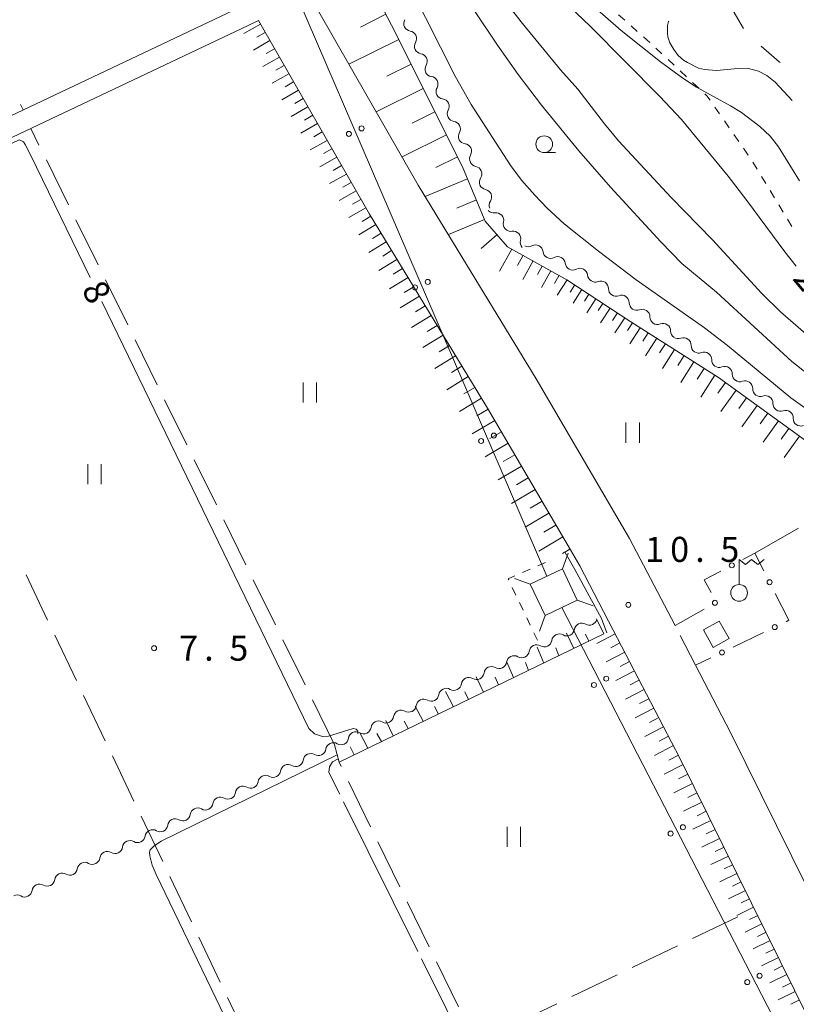
# Model space of a CAD drawing. Units: millimetres. Extents: x -76000 to -74000, y 31500 to 33000.
# Drawn here: x -75460 to -75344, y 32022 to 32169 of the extents above; entities that cross this region are included whole.
import ezdxf

# ---------------------------------------------------------------- set-up
doc = ezdxf.new("R2010")
doc.units = ezdxf.units.MM
for name, color, linetype, lineweight in [('210100_道路縁（街区線）', 7, 'Continuous', 15), ('300100_普通建物', 7, 'Continuous', 15), ('423500_高塔', 7, 'Continuous', 15), ('423600_電波塔', 7, 'Continuous', 15), ('426500_送電線', 7, 'Continuous', 9), ('510200_一条河川、細流', 7, 'Continuous', 15), ('610111_人工斜面(上)', 7, 'Continuous', 9), ('610199_人工斜面(中)', 7, 'Continuous', 9), ('613000_垣', 7, 'Continuous', 20), ('620100_区域界', 7, 'Continuous', 9), ('630100_植生界', 7, 'Continuous', 9), ('630200_耕地界', 7, 'Continuous', 9), ('631100_田', 7, 'Continuous', 9), ('633100_広葉樹林', 7, 'Continuous', 9), ('710100_等高線（計曲線）', 7, 'Continuous', 20), ('710107_等高線（計曲線）（注記）', 7, 'Continuous', 0), ('710200_等高線（主曲線）', 7, 'Continuous', 9), ('710207_等高線（主曲線）（注記）', 7, 'Continuous', 0), ('710300_等高線（補助曲線）', 7, 'Continuous', 9), ('731200_図化機測定による標高点', 7, 'Continuous', 20), ('731207_図化機測定による標高点（注記）', 7, 'Continuous', 20)]:
    doc.layers.add(name, color=color, linetype=linetype, lineweight=lineweight)
doc.styles.add('Style-WORKING', font='txt')

msp = doc.modelspace()

# ---------------------------------------------------------------- linework, layer by layer
at = {"layer": '210100_道路縁（街区線）', "flags": 128}
for points in [[(-75362.44, 32078.5), (-75369.24, 32091.54), (-75383.21, 32115.4), (-75400.83, 32144.35), (-75420.8, 32179.17), (-75444.48, 32225.26), (-75465.05, 32269.91), (-75474.29, 32291.98), (-75477.51, 32301.74), (-75480.55, 32314.49), (-75482.15, 32324.18), (-75483.19, 32335.35), (-75483.53, 32344.84), (-75482.4, 32360.99), (-75480.6, 32388.43), (-75482.53, 32415.02), (-75485.1, 32442.86)], [(-75535.91, 32347.6), (-75594, 32322.07), (-75596.64, 32320.81), (-75597.83, 32318.45), (-75605.97, 32314.93), (-75607.78, 32313.14), (-75608.64, 32311.95), (-75609.3, 32310.5), (-75609.43, 32308.79), (-75608.51, 32305.35), (-75570.66, 32225.52), (-75524.48, 32129.9), (-75524.15, 32129.22), (-75521.81, 32128.31), (-75519.42, 32128.27), (-75517.26, 32128.45), (-75427.57, 32170.93), (-75426.4, 32171.85)], [(-75431.79, 31938.55), (-75451.3, 31978.77), (-75520.24, 32121.14), (-75519.82, 32122.08), (-75518.33, 32124.03), (-75515.97, 32125.74), (-75426.29, 32168.22), (-75424.75, 32168.97)], [(-75378.07, 32089.81), (-75390.5, 32111.03), (-75408.15, 32140.02), (-75424.75, 32168.97)], [(-75371.68, 32077.83), (-75376.68, 32087.43), (-75378.07, 32089.81)], [(-75326.64, 31987.75), (-75327.4, 31989.31), (-75361.7, 32058.68), (-75371.68, 32077.83)], [(-75318.98, 31991.44), (-75319.77, 31993.07), (-75354.12, 32062.53), (-75359.36, 32072.59)]]:
    msp.add_lwpolyline(points, dxfattribs=at)
at = {"layer": '300100_普通建物', "flags": 128}
msp.add_lwpolyline([(-75355.85, 32079.17), (-75354.36, 32076.56), (-75356.71, 32075.24), (-75358.19, 32077.87), (-75355.85, 32079.17)], dxfattribs=at)
at = {"layer": '423500_高塔', "flags": 128}
for points in [[(-75379.28, 32086.99), (-75378.44, 32089.34)], [(-75379.28, 32086.99), (-75377.05, 32082.31), (-75381.86, 32080.02), (-75384.09, 32084.7), (-75379.28, 32086.99)], [(-75384.09, 32084.7), (-75386.44, 32085.54)], [(-75377.05, 32082.31), (-75374.7, 32081.47)], [(-75381.86, 32080.02), (-75382.7, 32077.67)]]:
    msp.add_lwpolyline(points, dxfattribs=at)
at = {"layer": '423600_電波塔'}
msp.add_line((-75352.85, 32084.64), (-75352.85, 32088.39), dxfattribs=at)
at = {"layer": '423600_電波塔', "flags": 128}
msp.add_lwpolyline([(-75352.85, 32088.39), (-75351.912, 32087.637), (-75350.975, 32088.384), (-75350.038, 32087.631), (-75349.1, 32088.378)], dxfattribs=at)
at = {"layer": '423600_電波塔'}
msp.add_circle((-75352.85, 32083.39), 1.25, dxfattribs=at)
at = {"layer": '426500_送電線'}
for p, q in [((-75494.32, 32347.6), (-75381.6, 32085.88)), ((-75379.38, 32081.2), (-75244.19, 31819.33))]:
    msp.add_line(p, q, dxfattribs=at)
for centre in [(-75409.311, 32152.838), (-75411.215, 32152.024), (-75399.422, 32129.877), (-75401.326, 32129.063), (-75391.437, 32106.102), (-75389.533, 32106.916), (-75372.725, 32070.565), (-75374.567, 32069.62), (-75361.257, 32048.35), (-75363.098, 32047.405), (-75351.63, 32025.191), (-75349.789, 32026.136)]:
    msp.add_circle(centre, 0.375, dxfattribs=at)
at = {"layer": '510200_一条河川、細流', "extrusion": (0, 0, -1)}
for centre, start, end in [((75401.883283, 32168.510653), 334.826792, 30.997153), ((75401.883283, 32168.510653), 278.656431, 334.826792), ((75400.288197, 32165.116806), 334.826792, 30.997153), ((75400.288197, 32165.116806), 278.656431, 334.826792), ((75398.693112, 32161.722958), 334.826792, 30.997153), ((75398.728126, 32161.722471), 277.303445, 333.473807), ((75397.05335, 32158.367232), 333.473807, 29.644168), ((75397.05335, 32158.367232), 277.303445, 333.473807), ((75395.378575, 32155.011994), 333.473807, 29.644168), ((75395.378575, 32155.011994), 277.303445, 333.473807), ((75393.703799, 32151.656755), 333.473807, 29.644168), ((75393.703799, 32151.656755), 277.303445, 333.473807), ((75392.029023, 32148.301517), 333.473807, 29.644168), ((75392.038652, 32148.255793), 280.721771, 336.892133), ((75390.566914, 32144.806664), 336.892133, 33.062494), ((75390.566914, 32144.806664), 280.721771, 336.892133), ((75389.095176, 32141.357536), 336.892133, 33.062494), ((75389.541197, 32141.323603), 261.113954, 317.284315), ((75386.997344, 32138.568369), 317.284315, 13.454676), ((75386.997344, 32138.568369), 261.113954, 317.284315), ((75384.453491, 32135.813136), 317.284315, 13.454676), ((75384.374199, 32136.268488), 241.485507, 297.655868), ((75381.052631, 32134.527888), 297.655868, 353.826229), ((75381.052631, 32134.527888), 241.485507, 297.655868), ((75377.731063, 32132.787288), 297.655868, 353.826229), ((75377.731063, 32132.787288), 241.485507, 297.655868), ((75374.409495, 32131.046688), 297.655868, 353.826229), ((75374.361183, 32130.985792), 248.128288, 304.298649), ((75371.263265, 32128.872642), 304.298649, 0.46901), ((75371.263265, 32128.872642), 248.128288, 304.298649), ((75368.165346, 32126.759492), 304.298649, 0.46901), ((75368.165346, 32126.759492), 248.128288, 304.298649), ((75365.067428, 32124.646343), 304.298649, 0.46901), ((75365.067428, 32124.646343), 248.128288, 304.298649), ((75361.969509, 32122.533193), 304.298649, 0.46901), ((75361.967389, 32122.522304), 248.852465, 305.022826), ((75358.896426, 32120.370168), 305.022826, 1.193187), ((75358.896426, 32120.370168), 248.852465, 305.022826), ((75355.825463, 32118.218033), 305.022826, 1.193187), ((75355.825463, 32118.218033), 248.852465, 305.022826), ((75352.7545, 32116.065898), 305.022826, 1.193187), ((75352.725438, 32116.086782), 249.902109, 306.07247), ((75349.694414, 32113.878752), 306.07247, 2.242832), ((75349.694414, 32113.878752), 249.902109, 306.07247), ((75346.663391, 32111.670722), 306.07247, 2.242832), ((75346.663391, 32111.670722), 249.902109, 306.07247), ((75343.632368, 32109.462692), 306.07247, 2.242832), ((75343.632368, 32109.462692), 249.902109, 306.07247), ((75376.372479, 32077.753278), 8.132817, 64.303178), ((75376.372478, 32077.753278), 64.303167, 120.473528), ((75379.751608, 32076.127244), 8.132817, 64.303178), ((75379.751608, 32076.127244), 64.303178, 120.473539), ((75383.130737, 32074.50121), 8.132817, 64.303178), ((75383.130737, 32074.50121), 64.303178, 120.473539), ((75386.509866, 32072.875176), 8.132817, 64.303178), ((75386.509866, 32072.875176), 64.303178, 120.473539), ((75389.888995, 32071.249142), 8.132817, 64.303178), ((75389.888995, 32071.249142), 64.303178, 120.473539), ((75393.268124, 32069.623108), 64.303178, 120.473539), ((75393.268124, 32069.623108), 8.132817, 64.303178), ((75396.647253, 32067.997073), 8.132817, 64.303178), ((75396.647253, 32067.997073), 64.303178, 120.473539), ((75400.026382, 32066.371039), 8.132817, 64.303178), ((75400.026382, 32066.371039), 64.303178, 120.473539), ((75403.405511, 32064.745005), 8.132817, 64.303178), ((75403.405511, 32064.745005), 64.303178, 120.473539), ((75406.78464, 32063.118971), 8.132817, 64.303178), ((75406.78464, 32063.118971), 64.303178, 120.473539), ((75410.163769, 32061.492937), 8.132817, 64.303178), ((75410.163769, 32061.492937), 64.303178, 120.473539), ((75413.542898, 32059.866903), 8.132817, 64.303178), ((75413.542898, 32059.866903), 64.303178, 120.473539), ((75416.922027, 32058.240869), 8.132817, 64.303178), ((75416.922027, 32058.240869), 64.303178, 120.473539), ((75420.301156, 32056.614834), 8.132817, 64.303178), ((75420.301156, 32056.614834), 64.303178, 120.473539), ((75423.680285, 32054.9888), 8.132817, 64.303178), ((75423.680285, 32054.9888), 64.303178, 120.473539), ((75427.059414, 32053.362766), 64.303178, 120.473539), ((75427.059414, 32053.362766), 8.132817, 64.303178), ((75430.438543, 32051.736732), 8.132817, 64.303178), ((75430.438543, 32051.736732), 64.303178, 120.473539), ((75433.817672, 32050.110698), 8.132817, 64.303178), ((75433.817672, 32050.110698), 64.303178, 120.473539), ((75437.196801, 32048.484664), 8.132817, 64.303178), ((75437.196801, 32048.484664), 64.303178, 120.473539), ((75440.57593, 32046.85863), 8.132817, 64.303178), ((75440.57593, 32046.85863), 64.303178, 120.473539), ((75443.955059, 32045.232595), 8.132817, 64.303178), ((75443.955059, 32045.232595), 64.303178, 120.473539), ((75447.334188, 32043.606561), 8.132817, 64.303178), ((75447.334188, 32043.606561), 64.303178, 120.473539), ((75450.713317, 32041.980527), 8.132817, 64.303178), ((75450.713317, 32041.980527), 64.303178, 120.473539), ((75454.092446, 32040.354493), 8.132817, 64.303178), ((75454.092446, 32040.354493), 64.303178, 120.473539), ((75457.471575, 32038.728459), 64.303178, 120.473539), ((75457.471575, 32038.728459), 8.132817, 64.303178), ((75460.850704, 32037.102425), 64.303178, 120.473539)]:
    msp.add_arc(centre, 1.127969, start, end, dxfattribs=at)
at = {"layer": '510200_一条河川、細流'}
for centre, start, end in [((-75402.224094, 32166.278711), 329.0536, 81.292816), ((-75400.629008, 32162.884863), 329.0536, 81.292816), ((-75399.016142, 32159.483104), 330.406585, 82.645802), ((-75397.341366, 32156.127865), 330.406585, 82.645802), ((-75395.66659, 32152.772627), 330.406585, 82.645802), ((-75393.991814, 32149.417388), 330.406585, 82.645802), ((-75392.459678, 32146.037583), 326.988259, 79.227476), ((-75390.987941, 32142.588455), 326.988259, 79.227476), ((-75389.193422, 32139.092735), 346.596076, 98.835293), ((-75386.649569, 32136.337501), 346.596076, 98.835293), ((-75383.297241, 32134.284078), 6.224524, 118.46374), ((-75379.975673, 32132.543478), 6.224524, 118.46374), ((-75376.654106, 32130.802879), 6.224524, 118.46374), ((-75373.52101, 32128.890123), 359.581742, 111.820959), ((-75370.423091, 32126.776973), 359.581742, 111.820959), ((-75367.325173, 32124.663824), 359.581742, 111.820959), ((-75364.227254, 32122.550674), 359.581742, 111.820959), ((-75361.15377, 32120.416183), 358.857565, 111.096782), ((-75358.082807, 32118.264048), 358.857565, 111.096782), ((-75355.011844, 32116.111913), 358.857565, 111.096782), ((-75351.950537, 32113.966111), 357.807921, 110.047138), ((-75348.919513, 32111.758081), 357.807921, 110.047138), ((-75345.88849, 32109.550051), 357.807921, 110.047138), ((-75375.228313, 32079.699712), 239.577225, 346.162647), ((-75378.607442, 32078.073678), 239.577214, 351.81643), ((-75381.986571, 32076.447644), 239.577214, 351.81643), ((-75385.3657, 32074.82161), 239.577214, 351.81643), ((-75388.744829, 32073.195575), 239.577214, 351.81643), ((-75392.123959, 32071.569541), 239.577214, 351.81643), ((-75395.503088, 32069.943507), 239.577214, 351.81643), ((-75398.882217, 32068.317473), 239.577214, 351.81643), ((-75402.261346, 32066.691439), 239.577214, 351.81643), ((-75405.640475, 32065.065405), 239.577214, 351.81643), ((-75409.019604, 32063.439371), 239.577214, 351.81643), ((-75412.398733, 32061.813336), 239.577214, 351.81643), ((-75415.777862, 32060.187302), 239.577214, 351.81643), ((-75419.156991, 32058.561268), 239.577214, 351.81643), ((-75422.53612, 32056.935234), 239.577214, 351.81643), ((-75425.915249, 32055.3092), 239.577214, 351.81643), ((-75429.294378, 32053.683166), 239.577214, 351.81643), ((-75432.673507, 32052.057132), 239.577214, 351.81643), ((-75436.052636, 32050.431097), 239.577214, 351.81643), ((-75439.431765, 32048.805063), 239.577214, 351.81643), ((-75442.810894, 32047.179029), 239.577214, 351.81643), ((-75446.190023, 32045.552995), 239.577214, 351.81643), ((-75449.569152, 32043.926961), 239.577214, 351.81643), ((-75452.948281, 32042.300927), 239.577214, 351.81643), ((-75456.32741, 32040.674893), 239.577214, 351.81643), ((-75459.706539, 32039.048858), 239.577214, 351.81643)]:
    msp.add_arc(centre, 1.129844, start, end, dxfattribs=at)
at = {"layer": '610111_人工斜面(上)', "flags": 128}
for points in [[(-75474.98, 32389.91), (-75475.31, 32375.13), (-75476.19, 32363.95), (-75478.6, 32349.02), (-75478.81, 32347.68), (-75479.29, 32332.99), (-75479.17, 32321.92), (-75477.48, 32312.7), (-75474.2, 32302.97), (-75469.84, 32292.4), (-75460.88, 32275.12), (-75452.23, 32258.07), (-75441.86, 32239.12), (-75429.46, 32215.41), (-75416.85, 32191.36), (-75404.26, 32167.15), (-75394.11, 32146.86), (-75390.81, 32138.96), (-75387.47, 32135.14), (-75378.62, 32130.22), (-75369.05, 32123.93), (-75355.94, 32115.59), (-75340.94, 32104.74)], [(-75424.75, 32168.97), (-75408.15, 32140.02), (-75390.5, 32111.03), (-75378.07, 32089.81)], [(-75373.07, 32077.25), (-75412.69, 32058.09)], [(-75371.68, 32077.83), (-75361.7, 32058.68), (-75327.4, 31989.31), (-75326.64, 31987.75)]]:
    msp.add_lwpolyline(points, dxfattribs=at)
at = {"layer": '610199_人工斜面(中)', "flags": 128}
for points in [[(-75405.71, 32169.94), (-75409.48, 32167.97)], [(-75424.44, 32168.43), (-75426.9, 32167.02)], [(-75423.73, 32167.2), (-75424.97, 32166.49)], [(-75423.03, 32165.97), (-75425.49, 32164.55)], [(-75403.76, 32166.15), (-75411.2, 32162.43)], [(-75421.61, 32163.5), (-75424.09, 32162.08)], [(-75422.32, 32164.73), (-75423.56, 32164.03)], [(-75420.9, 32162.26), (-75422.14, 32161.55)], [(-75401.9, 32162.43), (-75405.52, 32160.63)], [(-75420.19, 32161.02), (-75422.67, 32159.6)], [(-75419.48, 32159.78), (-75420.72, 32159.07)], [(-75418.77, 32158.54), (-75421.26, 32157.11)], [(-75400.09, 32158.82), (-75407.12, 32155.31)], [(-75418.05, 32157.3), (-75419.3, 32156.58)], [(-75417.34, 32156.05), (-75419.83, 32154.62)], [(-75416.62, 32154.8), (-75417.87, 32154.09)], [(-75398.34, 32155.31), (-75401.75, 32153.6)], [(-75415.91, 32153.55), (-75418.41, 32152.12)], [(-75415.19, 32152.3), (-75416.44, 32151.58)], [(-75396.63, 32151.9), (-75403.26, 32148.58)], [(-75414.47, 32151.05), (-75416.98, 32149.61)], [(-75413.75, 32149.8), (-75415.01, 32149.08)], [(-75413.03, 32148.54), (-75415.55, 32147.1)], [(-75412.31, 32147.28), (-75413.57, 32146.56)], [(-75394.97, 32148.59), (-75398.19, 32146.97)], [(-75411.59, 32146.02), (-75414.11, 32144.58)], [(-75410.86, 32144.76), (-75412.13, 32144.04)], [(-75393.47, 32145.32), (-75399.81, 32142.67)], [(-75410.14, 32143.5), (-75412.67, 32142.05)], [(-75409.41, 32142.23), (-75410.68, 32141.51)], [(-75392.14, 32142.15), (-75395.07, 32140.92)], [(-75408.69, 32140.97), (-75411.22, 32139.51)], [(-75407.19, 32138.45), (-75409.74, 32136.9)], [(-75407.95, 32139.7), (-75409.21, 32138.94)], [(-75390.92, 32139.22), (-75396.33, 32136.96)], [(-75406.41, 32137.17), (-75407.7, 32136.39)], [(-75389.06, 32136.96), (-75391.44, 32134.89)], [(-75405.63, 32135.88), (-75408.25, 32134.29)], [(-75404.83, 32134.57), (-75406.16, 32133.76)], [(-75386.83, 32134.78), (-75388.68, 32131.47)], [(-75404.02, 32133.24), (-75406.72, 32131.6)], [(-75385.17, 32133.86), (-75386, 32132.36)], [(-75383.67, 32133.03), (-75385.21, 32130.27)], [(-75403.2, 32131.89), (-75404.57, 32131.06)], [(-75382.29, 32132.26), (-75383, 32130.99)], [(-75381.02, 32131.56), (-75382.4, 32129.07)], [(-75402.37, 32130.53), (-75405.14, 32128.84)], [(-75379.78, 32130.87), (-75380.46, 32129.65)], [(-75378.57, 32130.19), (-75380.07, 32127.9)], [(-75401.52, 32129.14), (-75402.93, 32128.28)], [(-75377.43, 32129.44), (-75378.13, 32128.36)], [(-75376.35, 32128.73), (-75377.69, 32126.7)], [(-75400.67, 32127.73), (-75403.52, 32125.99)], [(-75375.31, 32128.04), (-75375.99, 32127.01)], [(-75374.26, 32127.36), (-75375.65, 32125.25)], [(-75373.21, 32126.67), (-75373.92, 32125.6)], [(-75399.8, 32126.3), (-75401.25, 32125.42)], [(-75372.14, 32125.96), (-75373.57, 32123.78)], [(-75371.05, 32125.25), (-75371.78, 32124.14)], [(-75398.92, 32124.85), (-75401.85, 32123.07)], [(-75369.94, 32124.52), (-75371.43, 32122.26)], [(-75368.81, 32123.78), (-75369.55, 32122.62)], [(-75398.02, 32123.39), (-75399.51, 32122.48)], [(-75367.65, 32123.04), (-75369.19, 32120.62)], [(-75366.44, 32122.27), (-75367.24, 32121.01)], [(-75397.11, 32121.9), (-75400.14, 32120.06)], [(-75365.18, 32121.47), (-75366.85, 32118.85)], [(-75396.19, 32120.38), (-75397.73, 32119.45)], [(-75363.87, 32120.64), (-75364.74, 32119.28)], [(-75362.51, 32119.77), (-75364.31, 32116.94)], [(-75395.26, 32118.85), (-75398.37, 32116.96)], [(-75361.09, 32118.87), (-75362.03, 32117.39)], [(-75359.62, 32117.93), (-75361.57, 32114.86)], [(-75394.31, 32117.3), (-75395.89, 32116.34)], [(-75358.09, 32116.96), (-75359.1, 32115.36)], [(-75393.35, 32115.72), (-75396.56, 32113.77)], [(-75356.49, 32115.94), (-75358.58, 32112.66)], [(-75392.38, 32114.12), (-75394, 32113.13)], [(-75354.9, 32114.83), (-75356.04, 32113.25)], [(-75353.31, 32113.69), (-75355.6, 32110.52)], [(-75391.39, 32112.49), (-75394.69, 32110.49)], [(-75351.73, 32112.54), (-75352.87, 32110.96)], [(-75390.39, 32110.84), (-75392.08, 32109.86)], [(-75350.14, 32111.4), (-75352.43, 32108.23)], [(-75389.41, 32109.16), (-75392.8, 32107.17)], [(-75348.56, 32110.25), (-75349.7, 32108.67)], [(-75346.98, 32109.11), (-75349.26, 32105.95)], [(-75345.4, 32107.97), (-75346.54, 32106.39)], [(-75388.41, 32107.46), (-75390.12, 32106.47)], [(-75343.83, 32106.83), (-75346.12, 32103.65)], [(-75387.41, 32105.76), (-75390.85, 32103.75)], [(-75386.41, 32104.04), (-75388.14, 32103.03)], [(-75385.4, 32102.32), (-75388.87, 32100.28)], [(-75384.38, 32100.58), (-75386.13, 32099.56)], [(-75383.36, 32098.84), (-75386.87, 32096.78)], [(-75382.33, 32097.08), (-75384.1, 32096.04)], [(-75381.3, 32095.31), (-75384.85, 32093.23)], [(-75380.26, 32093.54), (-75382.04, 32092.49)], [(-75379.21, 32091.75), (-75382.81, 32089.64)], [(-75378.16, 32089.95), (-75379.26, 32089.3)], [(-75373.07, 32077.25), (-75374.17, 32079.51)], [(-75377.57, 32075.07), (-75378.65, 32077.36)], [(-75375.32, 32076.16), (-75375.81, 32077.22)], [(-75371.39, 32077.28), (-75374.15, 32075.84)], [(-75382.08, 32072.89), (-75383.03, 32075.25)], [(-75379.83, 32073.98), (-75380.28, 32075.17)], [(-75370.67, 32075.9), (-75372.05, 32075.17)], [(-75369.95, 32074.51), (-75372.72, 32073.07)], [(-75386.58, 32070.72), (-75387.59, 32073.05)], [(-75384.33, 32071.81), (-75384.82, 32072.98)], [(-75369.23, 32073.13), (-75370.62, 32072.4)], [(-75391.08, 32068.54), (-75392.17, 32070.85)], [(-75388.83, 32069.63), (-75389.35, 32070.79)], [(-75368.51, 32071.74), (-75371.29, 32070.29)], [(-75367.78, 32070.35), (-75369.17, 32069.62)], [(-75395.58, 32066.36), (-75396.74, 32068.65)], [(-75393.33, 32067.45), (-75393.89, 32068.6)], [(-75367.06, 32068.96), (-75369.85, 32067.5)], [(-75400.08, 32064.19), (-75401.31, 32066.45)], [(-75397.83, 32065.28), (-75398.42, 32066.41)], [(-75366.33, 32067.56), (-75367.73, 32066.83)], [(-75365.6, 32066.16), (-75368.4, 32064.7)], [(-75404.58, 32062.01), (-75405.71, 32064.33)], [(-75402.33, 32063.1), (-75402.96, 32064.22)], [(-75364.14, 32063.36), (-75366.95, 32061.9)], [(-75364.87, 32064.76), (-75366.27, 32064.03)], [(-75409.56, 32062.48), (-75408.36, 32060.19)], [(-75407.03, 32062.35), (-75406.35, 32061.16)], [(-75363.41, 32061.95), (-75364.81, 32061.22)], [(-75412.69, 32058.09), (-75413.35, 32060.66)], [(-75362.67, 32060.55), (-75365.49, 32059.08)], [(-75411.03, 32060.37), (-75410.4, 32059.2)], [(-75361.94, 32059.14), (-75363.35, 32058.4)], [(-75361.22, 32057.71), (-75364.06, 32056.31)], [(-75360.52, 32056.29), (-75361.93, 32055.59)], [(-75359.82, 32054.88), (-75362.62, 32053.5)], [(-75359.13, 32053.49), (-75360.52, 32052.8)], [(-75358.45, 32052.1), (-75361.19, 32050.74)], [(-75357.77, 32050.73), (-75359.13, 32050.06)], [(-75357.1, 32049.37), (-75359.79, 32048.04)], [(-75356.43, 32048.02), (-75357.77, 32047.36)], [(-75355.77, 32046.68), (-75358.42, 32045.37)], [(-75355.11, 32045.36), (-75356.43, 32044.71)], [(-75354.46, 32044.05), (-75357.07, 32042.76)], [(-75353.82, 32042.74), (-75355.11, 32042.11)], [(-75353.18, 32041.45), (-75355.74, 32040.19)], [(-75352.55, 32040.17), (-75353.82, 32039.55)], [(-75351.92, 32038.91), (-75354.44, 32037.66)], [(-75351.3, 32037.65), (-75352.55, 32037.03)], [(-75350.68, 32036.4), (-75353.18, 32035.17)], [(-75349.45, 32033.91), (-75351.95, 32032.67)], [(-75350.07, 32035.16), (-75351.32, 32034.54)], [(-75348.83, 32032.65), (-75350.08, 32032.03)], [(-75348.21, 32031.4), (-75350.73, 32030.15)], [(-75347.59, 32030.14), (-75348.85, 32029.52)], [(-75346.96, 32028.88), (-75349.49, 32027.63)], [(-75346.34, 32027.62), (-75347.61, 32026.99)], [(-75345.71, 32026.35), (-75348.25, 32025.09)], [(-75345.08, 32025.08), (-75346.36, 32024.45)], [(-75344.45, 32023.81), (-75347.01, 32022.54)], [(-75343.82, 32022.53), (-75345.1, 32021.9)]]:
    msp.add_lwpolyline(points, dxfattribs=at)
at = {"layer": '613000_垣'}
for p, q in [((-75362.44, 32078.5), (-75358.099, 32080.981)), ((-75359.36, 32072.59), (-75361.671, 32077.024)), ((-75349.215, 32077.459), (-75353.722, 32075.296)), ((-75357.103, 32073.673), (-75359.36, 32072.59))]:
    msp.add_line(p, q, dxfattribs=at)
at = {"layer": '613000_垣', "flags": 128}
for points in [[(-75352.28, 32088.381), (-75350.49, 32089.32), (-75349.142, 32086.664)], [(-75357.021, 32083.437), (-75358.1, 32085.33), (-75355.601, 32086.64)], [(-75347.445, 32083.32), (-75345.4, 32079.29), (-75345.834, 32079.082)]]:
    msp.add_lwpolyline(points, dxfattribs=at)
at = {"layer": '613000_垣'}
for centre in [(-75353.941, 32087.511), (-75348.293, 32084.992), (-75356.471, 32081.912), (-75347.524, 32078.271), (-75355.413, 32074.485)]:
    msp.add_circle(centre, 0.375, dxfattribs=at)
at = {"layer": '620100_区域界'}
msp.add_line((-75352.21, 32167.753), (-75354.101, 32170.991), dxfattribs=at)
at = {"layer": '620100_区域界', "flags": 128}
msp.add_lwpolyline([(-75346.726, 32162.678), (-75346.87, 32162.81), (-75349.54, 32165.157)], dxfattribs=at)
at = {"layer": '630100_植生界'}
for p, q in [((-75370.899, 32169.822), (-75369.96, 32168.997)), ((-75369.02, 32168.172), (-75368.081, 32167.347)), ((-75365.3, 32164.832), (-75364.386, 32163.98)), ((-75363.471, 32163.128), (-75362.557, 32162.275)), ((-75361.643, 32161.423), (-75360.728, 32160.571)), ((-75359.814, 32159.719), (-75358.899, 32158.866)), ((-75356.489, 32156.021), (-75355.774, 32154.995)), ((-75355.06, 32153.97), (-75354.345, 32152.944)), ((-75353.63, 32151.919), (-75352.915, 32150.893)), ((-75352.201, 32149.868), (-75351.486, 32148.842)), ((-75350.785, 32147.808), (-75350.138, 32146.738)), ((-75349.49, 32145.669), (-75348.843, 32144.6)), ((-75348.195, 32143.531), (-75347.547, 32142.462)), ((-75346.9, 32141.393), (-75346.252, 32140.323)), ((-75345.605, 32139.254), (-75344.957, 32138.185)), ((-75384.121, 32086.919), (-75385.266, 32086.418)), ((-75381.83, 32087.92), (-75382.975, 32087.419)), ((-75386.773, 32084.197), (-75386.235, 32083.069)), ((-75385.697, 32081.941), (-75385.159, 32080.813)), ((-75384.62, 32079.685), (-75384.082, 32078.556)), ((-75383.544, 32077.428), (-75383.006, 32076.3))]:
    msp.add_line(p, q, dxfattribs=at)
at = {"layer": '630100_植生界', "flags": 128}
for points in [[(-75367.142, 32166.522), (-75366.65, 32166.09), (-75366.215, 32165.684)], [(-75357.985, 32158.014), (-75357.68, 32157.73), (-75357.204, 32157.046)], [(-75386.412, 32085.918), (-75387.39, 32085.49), (-75387.312, 32085.326)]]:
    msp.add_lwpolyline(points, dxfattribs=at)
at = {"layer": '630200_耕地界'}
for p, q in [((-75460.329, 32156.429), (-75459.93, 32155.6)), ((-75457.561, 32150.356), (-75458.78, 32152.83)), ((-75453.14, 32141.387), (-75456.455, 32148.114)), ((-75448.719, 32132.417), (-75452.034, 32139.144)), ((-75444.297, 32123.447), (-75447.613, 32130.175)), ((-75439.876, 32114.478), (-75443.192, 32121.205)), ((-75435.455, 32105.508), (-75438.771, 32112.235)), ((-75431.034, 32096.538), (-75434.35, 32103.266)), ((-75426.613, 32087.569), (-75429.929, 32094.296)), ((-75350.49, 32089.32), (-75343.985, 32093.054)), ((-75459.492, 32086.099), (-75456.264, 32079.329)), ((-75422.192, 32078.599), (-75425.508, 32085.326)), ((-75455.189, 32077.072), (-75451.961, 32070.302)), ((-75417.771, 32069.63), (-75421.087, 32076.357)), ((-75450.886, 32068.045), (-75447.658, 32061.275)), ((-75413.35, 32060.66), (-75416.666, 32067.387)), ((-75446.582, 32059.019), (-75443.355, 32052.248)), ((-75412.362, 32057.418), (-75412.69, 32058.09)), ((-75407.973, 32048.432), (-75411.265, 32055.171)), ((-75442.279, 32049.992), (-75439.052, 32043.222)), ((-75403.585, 32039.446), (-75406.876, 32046.185)), ((-75437.976, 32040.965), (-75434.749, 32034.195)), ((-75399.197, 32030.46), (-75402.488, 32037.2)), ((-75353.06, 32034.94), (-75359.822, 32031.696)), ((-75433.673, 32031.938), (-75430.446, 32025.168)), ((-75362.076, 32030.615), (-75368.839, 32027.371)), ((-75394.809, 32021.475), (-75398.1, 32028.214)), ((-75371.093, 32026.29), (-75377.855, 32023.046)), ((-75429.37, 32022.911), (-75426.143, 32016.141)), ((-75380.109, 32021.965), (-75386.871, 32018.721))]:
    msp.add_line(p, q, dxfattribs=at)
at = {"layer": '631100_田'}
for p, q in [((-75418.07, 32111.87), (-75418.07, 32114.87)), ((-75416.07, 32111.87), (-75416.07, 32114.87)), ((-75369.77, 32105.85), (-75369.77, 32108.85)), ((-75367.77, 32105.85), (-75367.77, 32108.85)), ((-75450.27, 32099.64), (-75450.27, 32102.64)), ((-75448.27, 32099.64), (-75448.27, 32102.64)), ((-75387.54, 32045.41), (-75387.54, 32048.41)), ((-75385.54, 32045.41), (-75385.54, 32048.41))]:
    msp.add_line(p, q, dxfattribs=at)
at = {"layer": '633100_広葉樹林'}
msp.add_line((-75382, 32149.22), (-75380.333, 32149.22), dxfattribs=at)
msp.add_circle((-75382, 32150.47), 1.249875, dxfattribs=at)
at = {"layer": '710100_等高線（計曲線）', "flags": 128}
for points in [[(-75390.08, 32182.41), (-75375.07, 32168.05), (-75364.73, 32157.61), (-75361.49, 32154.17), (-75354.5, 32145.7), (-75351.7, 32142.08), (-75346.01, 32134.36), (-75344.33, 32132.22)], [(-75378.845, 32089.421), (-75377.417, 32086.901), (-75373.42, 32079.573), (-75372.633, 32077.432)]]:
    msp.add_lwpolyline(points, dxfattribs=at)
at = {"layer": '710200_等高線（主曲線）', "flags": 128}
for points in [[(-75337.01, 32111.72), (-75344.97, 32117.99), (-75356.25, 32128.34), (-75361.4, 32132.63), (-75364.57, 32135.86), (-75372.08, 32144.05), (-75376.83, 32149.48), (-75382.39, 32156.31), (-75385.88, 32160.92), (-75388.98, 32165.27), (-75392.32, 32170.27), (-75402.19, 32186.13), (-75407.35, 32194.02), (-75409.19, 32197.12), (-75414.28, 32206.34), (-75417.84, 32212.3), (-75424.79, 32225.64), (-75432.45, 32239.34), (-75433.82, 32242.17), (-75434.93, 32244.85)], [(-75343.81, 32145), (-75346.97, 32150.08), (-75348.19, 32151.69), (-75349.76, 32153.12), (-75352.51, 32155.2), (-75354.14, 32156.21), (-75359.24, 32159.02), (-75361.25, 32160.33), (-75364.59, 32162.79), (-75370.48, 32167.48), (-75375.18, 32171.57), (-75378.52, 32174.79), (-75386.31, 32183.1), (-75388.59, 32185.68), (-75393.15, 32191.71), (-75394.72, 32194.17), (-75396.67, 32196.75), (-75398.86, 32200.58)], [(-75390.58, 32175.34), (-75385.25, 32168.5), (-75379.58, 32161.59), (-75376.96, 32158.69), (-75372.98, 32153.51), (-75370.89, 32151), (-75363.03, 32142.51), (-75356.83, 32136.18), (-75349.46, 32128.15), (-75346.66, 32125.39), (-75339.85, 32119.47)], [(-75401.97, 32173.79), (-75395.33, 32160.65), (-75392.92, 32156.43), (-75386.99, 32147.25), (-75385.38, 32145.1), (-75383.41, 32142.84), (-75381.58, 32140.92), (-75379.02, 32138.57), (-75373.87, 32134.5), (-75368.23, 32130.21), (-75358.03, 32123.02), (-75354.61, 32120.39), (-75345.12, 32112.56), (-75334.26, 32104.79)], [(-75476.89, 32144.25), (-75476.54, 32143.81), (-75476.18, 32143.7), (-75460.65, 32151.06), (-75460.47, 32151.12), (-75459.9, 32150.81), (-75459.61, 32150.43), (-75458.81, 32148.87), (-75449.91, 32130.55)], [(-75448.17, 32126.95), (-75417.18, 32063.13), (-75416.36, 32062.34), (-75415.18, 32061.92), (-75414.26, 32061.99), (-75410.56, 32063.09), (-75410.14, 32063), (-75409.88, 32062.73), (-75409.88, 32062.33)], [(-75412.98, 32059.2), (-75439.28, 32046.26), (-75440.38, 32045.52), (-75440.93, 32044.97), (-75441.02, 32044.62), (-75440.98, 32044.07), (-75440.61, 32042.69), (-75440.04, 32041.28), (-75416.04, 31991.61)]]:
    msp.add_lwpolyline(points, dxfattribs=at)
at = {"layer": '710300_等高線（補助曲線）'}
msp.add_line((-75400.89, 32029.775), (-75412.018, 32052.161), dxfattribs=at)
at = {"layer": '710300_等高線（補助曲線）', "flags": 128}
for points in [[(-75344.91, 32157.028), (-75347.48, 32159.76), (-75348.71, 32160.77), (-75349.97, 32161.4), (-75351.66, 32161.84), (-75353.04, 32161.8), (-75356.24, 32161.49), (-75358.04, 32161.62), (-75358.92, 32161.86), (-75360.58, 32162.67), (-75361.19, 32163.06), (-75361.96, 32163.74), (-75362.63, 32164.64), (-75363.19, 32165.62), (-75363.5, 32166.52), (-75363.58, 32167.04), (-75363.56, 32168.23), (-75363.4, 32168.84), (-75363.381, 32168.878)], [(-75412.575, 32053.281), (-75414.2, 32056.55), (-75414.1, 32057.37), (-75413.64, 32058.15), (-75412.82, 32058.58)], [(-75389.204, 32006.269), (-75389.22, 32006.3), (-75400.333, 32028.655)]]:
    msp.add_lwpolyline(points, dxfattribs=at)
at = {"layer": '731200_図化機測定による標高点'}
for centre in [(-75369.42, 32081.6), (-75440.35, 32075.12)]:
    msp.add_circle(centre, 0.375, dxfattribs=at)

# ---------------------------------------------------------------- texts
at = {"layer": '710107_等高線（計曲線）（注記）', "style": 'Style-WORKING'}
msp.add_text('2', height=3.75, rotation=310, dxfattribs=at).set_placement((-75344.99, 32130.34))
at = {"layer": '710207_等高線（主曲線）（注記）', "style": 'Style-WORKING'}
msp.add_text('8', height=3.75, rotation=298, dxfattribs=at).set_placement((-75451.26, 32128.76))
at = {"layer": '731207_図化機測定による標高点（注記）', "style": 'Style-WORKING'}
for s, p in [('1', (-75366.913, 32088.019)), ('0', (-75363.163, 32088.019)), ('5', (-75355.663, 32088.019)), ('.', (-75359.413, 32088.019)), ('7', (-75436.6, 32073.25)), ('5', (-75429.1, 32073.25)), ('.', (-75432.85, 32073.25))]:
    msp.add_text(s, height=3.75, dxfattribs=at).set_placement(p)

doc.saveas('drawing.dxf')
